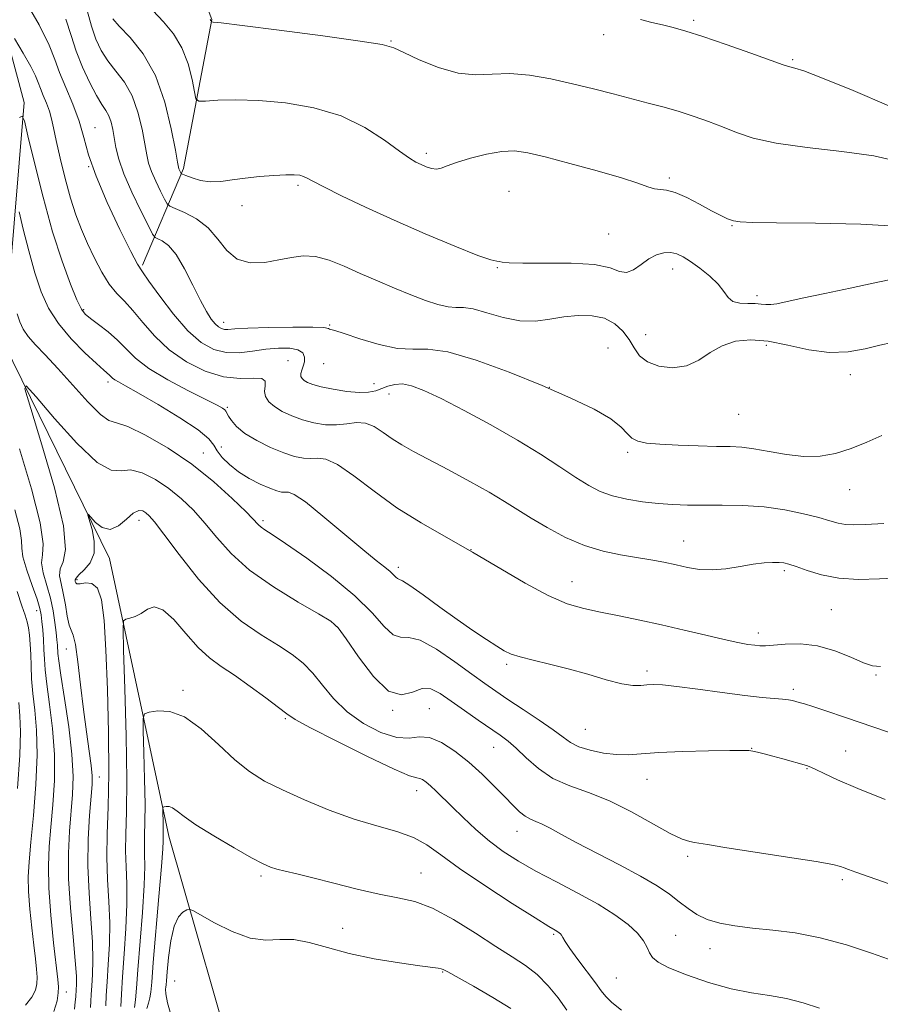
# Model space of a CAD drawing. Extents: x 2059800 to 2062700, y 322300 to 325200.
# Drawn here: x 2062204 to 2062390, y 323127 to 323339 of the extents above; entities that cross this region are included whole.
import ezdxf

# ---------------------------------------------------------------- set-up
doc = ezdxf.new("R2010")
doc.units = 0
doc.header["$MEASUREMENT"] = 0
for name, color, linetype, lineweight in [('DTM HARD BREAKLINE', 7, 'Continuous', 0), ('DTM SPOT ELEVATION', 2, 'Continuous', 13), ('INDEX CONTOUR', 41, 'Continuous', 13), ('INTERMEDIATE CONTOUR', 44, 'Continuous', 0)]:
    doc.layers.add(name, color=color, linetype=linetype, lineweight=lineweight)

msp = doc.modelspace()

# ---------------------------------------------------------------- linework, layer by layer
at = {"layer": 'DTM HARD BREAKLINE'}
for points in [[(2062047.85, 323733.97, 1223.19), (2062071.32, 323675.31, 1216.46), (2062093.87, 323630.82, 1208.19), (2062111.41, 323591.49, 1201.97), (2062127.49, 323530.68, 1194.83), (2062145.64, 323456.82, 1184.13), (2062164.77, 323410.11, 1179.89), (2062192.54, 323366.73, 1176.5), (2062204.7, 323321.41, 1172.29), (2062200.39, 323269.26, 1166.54), (2062223.16, 323222.9, 1163.31), (2062235.99, 323162.96, 1157.38), (2062251.97, 323106.97, 1152.43), (2062255.53, 323078.15, 1149.55)], [(2062192.79, 323428.94, 1193.81), (2062216.18, 323403.12, 1191.78), (2062233.8, 323369.46, 1188.61), (2062245.24, 323339.29, 1186.06), (2062239.1, 323307.11, 1182.32), (2062230.3, 323286.29, 1176.27)]]:
    msp.add_polyline3d(points, dxfattribs=at)
at = {"layer": 'DTM SPOT ELEVATION'}
for p in [(2062349.24, 323339.11, 1188.3), (2062283.92, 323334.68, 1186.1), (2062329.85, 323336.04, 1187.4), (2062370.65, 323330.62, 1188.2), (2062219.99, 323315.92, 1176.8), (2062291.57, 323310.37, 1184.4), (2062218.68, 323307.56, 1176), (2062344.03, 323305.07, 1184.3), (2062263.83, 323303.48, 1181.7), (2062309.39, 323302.18, 1182.9), (2062251.73, 323299.12, 1181.6), (2062357.55, 323294.78, 1183.9), (2062330.89, 323292.98, 1183), (2062306.87, 323285.68, 1181.9), (2062344.75, 323285.42, 1181.4), (2062362.89, 323279.67, 1182.4), (2062217.58, 323276.68, 1172.2), (2062247.82, 323273.9, 1178.6), (2062270.68, 323273.34, 1178.1), (2062338.87, 323271.27, 1180.8), (2062330.79, 323268.34, 1178.7), (2062364.9, 323268.92, 1179.5), (2062261.67, 323265.63, 1174.7), (2062269.39, 323265, 1177.3), (2062383.09, 323262.64, 1179.4), (2062222.8, 323261.01, 1169.6), (2062280.22, 323260.68, 1176.7), (2062318.09, 323259.84, 1178), (2062283.49, 323258.42, 1175.3), (2062248.61, 323255.54, 1172.2), (2062358.98, 323254.02, 1179.1), (2062247.27, 323247.01, 1170.9), (2062243.41, 323245.73, 1168.7), (2062334.98, 323245.81, 1177.7), (2062382.91, 323237.8, 1177.3), (2062229.54, 323231.19, 1163.4), (2062256.27, 323231.06, 1168.3), (2062347.08, 323226.67, 1174.8), (2062301.18, 323224.82, 1172), (2062285.48, 323221.02, 1170.4), (2062368.83, 323220.28, 1173.7), (2062216.16, 323218.37, 1163.7), (2062323.01, 323217.89, 1172.8), (2062207.4, 323211.67, 1170.7), (2062378.93, 323211.84, 1173), (2062272.12, 323208.27, 1165.9), (2062363.18, 323206.84, 1172.5), (2062213.86, 323203.38, 1166.7), (2062308.86, 323200.08, 1169.7), (2062339.17, 323198.62, 1170.4), (2062388.61, 323197.74, 1171.87), (2062239.04, 323194.46, 1160.3), (2062370.76, 323194.66, 1170.38), (2062284.29, 323190.16, 1166), (2062292.21, 323190.47, 1164.9), (2062261.13, 323188.35, 1161.8), (2062325.83, 323186.01, 1169), (2062306.08, 323182.17, 1165.2), (2062361.74, 323181.95, 1168.05), (2062382.05, 323181.36, 1168.8), (2062373.68, 323177.54, 1167.9), (2062220.97, 323175.7, 1165.3), (2062339.16, 323175.26, 1167.2), (2062289.49, 323172.78, 1161.4), (2062311.12, 323164.02, 1163.3), (2062347.97, 323158.62, 1165.7), (2062255.85, 323154.38, 1157.7), (2062290.36, 323155.04, 1158.8), (2062381.34, 323153.56, 1165.7), (2062273.46, 323143.06, 1157), (2062319.04, 323141.73, 1159.8), (2062345.35, 323141.55, 1162.8), (2062352.81, 323138.7, 1163.3), (2062295.05, 323133.66, 1155.9), (2062332.56, 323132.35, 1161), (2062237.21, 323131.65, 1154.9), (2062213.83, 323129.3, 1169.3)]:
    msp.add_point(p, dxfattribs=at)
at = {"layer": 'INDEX CONTOUR'}
for points in [[(2062218.351, 323341.228, 1180), (2062219.232, 323337.884, 1180), (2062220.206, 323335.031, 1180), (2062221.363, 323332.588, 1180), (2062222.796, 323330.371, 1180), (2062224.537, 323328.181, 1180), (2062226.374, 323325.762, 1180), (2062228.029, 323322.85, 1180), (2062229.284, 323319.322, 1180), (2062230.169, 323315.641, 1180), (2062230.765, 323312.42, 1180), (2062231.179, 323310.08, 1180), (2062231.591, 323308.286, 1180), (2062232.202, 323306.507, 1180), (2062233.128, 323304.381, 1180), (2062234.17, 323302.216, 1180), (2062235.039, 323300.484, 1180), (2062235.581, 323299.505, 1180), (2062236.173, 323298.986, 1180), (2062237.321, 323298.483, 1180), (2062239.356, 323297.614, 1180), (2062241.908, 323296.247, 1180), (2062244.426, 323294.312, 1180), (2062246.528, 323291.855, 1180), (2062248.479, 323289.389, 1180), (2062250.711, 323287.547, 1180), (2062253.518, 323286.782, 1180), (2062256.648, 323286.861, 1180), (2062259.713, 323287.376, 1180), (2062262.436, 323287.943, 1180), (2062264.976, 323288.284, 1180), (2062267.605, 323288.139, 1180), (2062270.542, 323287.336, 1180), (2062273.788, 323286.034, 1180), (2062277.293, 323284.465, 1180), (2062280.983, 323282.842, 1180), (2062284.685, 323281.275, 1180), (2062288.202, 323279.849, 1180), (2062291.357, 323278.648, 1180), (2062294.061, 323277.755, 1180), (2062296.241, 323277.254, 1180), (2062297.927, 323277.147, 1180), (2062299.558, 323277.132, 1180), (2062301.671, 323276.828, 1180), (2062304.638, 323275.998, 1180), (2062308.156, 323274.982, 1180), (2062311.759, 323274.264, 1180), (2062315.084, 323274.191, 1180), (2062318.189, 323274.57, 1180), (2062321.241, 323275.07, 1180), (2062324.342, 323275.389, 1180), (2062327.341, 323275.344, 1180), (2062330.024, 323274.783, 1180), (2062332.224, 323273.614, 1180), (2062333.962, 323272.005, 1180), (2062335.309, 323270.185, 1180), (2062336.392, 323268.369, 1180), (2062337.571, 323266.712, 1180), (2062339.265, 323265.351, 1180), (2062341.746, 323264.428, 1180), (2062344.703, 323264.097, 1180), (2062347.681, 323264.522, 1180), (2062350.344, 323265.747, 1180), (2062352.834, 323267.368, 1180), (2062355.407, 323268.87, 1180), (2062358.293, 323269.823, 1180), (2062361.59, 323270.141, 1180), (2062365.359, 323269.827, 1180), (2062369.604, 323268.966, 1180), (2062374.085, 323267.98, 1180), (2062378.503, 323267.373, 1180), (2062382.594, 323267.509, 1180), (2062386.253, 323268.161, 1180), (2062389.414, 323268.965, 1180), (2062392.067, 323269.564, 1180)], [(2062203.666, 323297.745, 1170), (2062204.549, 323294.041, 1170), (2062205.726, 323289.342, 1170), (2062207.033, 323284.584, 1170), (2062208.384, 323280.495, 1170), (2062209.983, 323276.958, 1170), (2062212.112, 323273.645, 1170), (2062214.897, 323270.351, 1170), (2062217.856, 323267.342, 1170), (2062220.356, 323265.001, 1170), (2062221.925, 323263.59, 1170), (2062223.151, 323262.518, 1170), (2062223.796, 323261.874, 1170), (2062224.278, 323261.504, 1170), (2062225.07, 323261.03, 1170), (2062226.607, 323260.174, 1170), (2062229.389, 323258.605, 1170), (2062233.623, 323256.156, 1170), (2062238.348, 323253.305, 1170), (2062242.305, 323250.692, 1170), (2062244.585, 323248.789, 1170), (2062245.677, 323247.393, 1170), (2062246.415, 323246.135, 1170), (2062247.493, 323244.722, 1170), (2062249.03, 323243.19, 1170), (2062250.997, 323241.652, 1170), (2062253.317, 323240.22, 1170), (2062255.687, 323238.994, 1170), (2062257.749, 323238.071, 1170), (2062259.238, 323237.517, 1170), (2062260.261, 323237.268, 1170), (2062261.016, 323237.232, 1170), (2062261.769, 323237.229, 1170), (2062263.043, 323236.733, 1170), (2062265.426, 323235.134, 1170), (2062269.235, 323232.091, 1170), (2062277.806, 323224.887, 1170), (2062280.729, 323222.505, 1170), (2062282.593, 323221.042, 1170), (2062283.743, 323220.116, 1170), (2062284.486, 323219.411, 1170), (2062284.968, 323218.892, 1170), (2062285.292, 323218.591, 1170), (2062285.623, 323218.457, 1170), (2062286.373, 323218.108, 1170), (2062288.015, 323217.077, 1170), (2062290.842, 323215.065, 1170), (2062294.435, 323212.435, 1170), (2062298.198, 323209.72, 1170), (2062301.615, 323207.362, 1170), (2062304.5, 323205.457, 1170), (2062306.75, 323204.014, 1170), (2062308.377, 323203.01, 1170), (2062309.855, 323202.289, 1170), (2062311.771, 323201.663, 1170), (2062314.571, 323200.966, 1170), (2062318.127, 323200.129, 1170), (2062322.165, 323199.106, 1170), (2062326.386, 323197.905, 1170), (2062330.388, 323196.736, 1170), (2062333.742, 323195.87, 1170), (2062336.15, 323195.494, 1170), (2062337.84, 323195.474, 1170), (2062339.174, 323195.6, 1170), (2062340.547, 323195.679, 1170), (2062342.497, 323195.604, 1170), (2062345.598, 323195.281, 1170), (2062350.155, 323194.675, 1170), (2062355.399, 323193.945, 1170), (2062360.297, 323193.3, 1170), (2062364.032, 323192.896, 1170), (2062368.456, 323192.54, 1170), (2062369.684, 323192.39, 1170), (2062370.553, 323192.217, 1170), (2062372.035, 323191.824, 1170), (2062373.161, 323191.499, 1170), (2062374.954, 323190.941, 1170), (2062377.757, 323190.028, 1170), (2062382.003, 323188.607, 1170), (2062388.147, 323186.517, 1170), (2062404.734, 323180.825, 1170)], [(2062211.117, 323125.067, 1170), (2062211.835, 323127.395, 1170), (2062212.067, 323129.121, 1170), (2062212.111, 323130.401, 1170), (2062211.988, 323132.039, 1170), (2062211.099, 323139.9, 1170), (2062210.499, 323145.877, 1170), (2062210.066, 323151.723, 1170), (2062209.962, 323156.541, 1170), (2062210.141, 323160.706, 1170), (2062210.509, 323164.91, 1170), (2062210.952, 323169.692, 1170), (2062211.284, 323174.987, 1170), (2062211.303, 323180.576, 1170), (2062210.885, 323186.198, 1170), (2062210.23, 323191.414, 1170), (2062209.619, 323195.748, 1170), (2062209.262, 323198.889, 1170), (2062209.101, 323201.208, 1170), (2062209.008, 323203.242, 1170), (2062208.883, 323205.394, 1170), (2062208.731, 323207.522, 1170), (2062208.582, 323209.346, 1170), (2062208.432, 323210.734, 1170), (2062208.134, 323212.129, 1170), (2062207.505, 323214.127, 1170), (2062206.46, 323217.08, 1170), (2062205.314, 323220.399, 1170), (2062204.48, 323223.261, 1170), (2062204.216, 323225.155, 1170), (2062204.162, 323226.823, 1170), (2062203.804, 323229.32, 1170), (2062202.742, 323233.401, 1170)], [(2062228.554, 323125.995, 1160), (2062228.796, 323127.649, 1160), (2062228.991, 323130.124, 1160), (2062229.279, 323134.104, 1160), (2062230.263, 323146.484, 1160), (2062230.649, 323152.352, 1160), (2062230.777, 323156.443, 1160), (2062230.74, 323159.131, 1160), (2062230.682, 323161.152, 1160), (2062230.717, 323163.221, 1160), (2062230.79, 323165.933, 1160), (2062230.816, 323169.864, 1160), (2062230.731, 323175.257, 1160), (2062230.582, 323181.02, 1160), (2062230.438, 323185.732, 1160), (2062230.408, 323188.354, 1160), (2062230.74, 323189.393, 1160), (2062231.722, 323189.74, 1160), (2062233.561, 323190.032, 1160), (2062236.162, 323189.901, 1160), (2062239.353, 323188.725, 1160), (2062242.941, 323186.132, 1160), (2062246.65, 323182.749, 1160), (2062250.184, 323179.45, 1160), (2062253.384, 323176.892, 1160), (2062256.641, 323174.864, 1160), (2062260.484, 323172.929, 1160), (2062265.261, 323170.778, 1160), (2062270.605, 323168.587, 1160), (2062275.969, 323166.656, 1160), (2062280.881, 323165.183, 1160), (2062285.172, 323163.964, 1160), (2062288.749, 323162.694, 1160), (2062291.683, 323161.085, 1160), (2062294.699, 323158.919, 1160), (2062298.688, 323155.995, 1160), (2062304.156, 323152.283, 1160), (2062310.077, 323148.439, 1160), (2062315.044, 323145.292, 1160), (2062318.011, 323143.449, 1160), (2062319.379, 323142.627, 1160), (2062319.912, 323142.322, 1160), (2062320.244, 323142.106, 1160), (2062320.519, 323141.866, 1160), (2062320.748, 323141.557, 1160), (2062320.993, 323141.099, 1160), (2062321.49, 323140.247, 1160), (2062322.525, 323138.713, 1160), (2062324.248, 323136.362, 1160), (2062328.068, 323131.256, 1160), (2062329.297, 323129.569, 1160), (2062330.305, 323128.322, 1160), (2062331.614, 323127.047, 1160), (2062333.701, 323125.38, 1160)]]:
    msp.add_polyline3d(points, dxfattribs=at)
at = {"layer": 'INTERMEDIATE CONTOUR'}
for points in [[(2062204.338, 323344.447, 1176), (2062207.937, 323338.175, 1176), (2062210.146, 323333.76, 1176), (2062211.381, 323330.66, 1176), (2062212.382, 323327.871, 1176), (2062213.709, 323324.613, 1176), (2062215.213, 323320.993, 1176), (2062216.57, 323317.341, 1176), (2062217.593, 323313.838, 1176), (2062218.649, 323310.067, 1176), (2062220.242, 323305.464, 1176), (2062222.672, 323299.769, 1176), (2062225.416, 323293.94, 1176), (2062227.75, 323289.239, 1176), (2062229.193, 323286.496, 1176), (2062230.25, 323284.802, 1176), (2062231.672, 323282.816, 1176), (2062234.006, 323279.58, 1176), (2062236.972, 323275.676, 1176), (2062240.084, 323272.069, 1176), (2062242.966, 323269.527, 1176), (2062245.673, 323268.037, 1176), (2062248.368, 323267.389, 1176), (2062251.174, 323267.36, 1176), (2062254.049, 323267.687, 1176), (2062256.912, 323268.094, 1176), (2062259.651, 323268.342, 1176), (2062262.045, 323268.333, 1176), (2062263.841, 323268.002, 1176), (2062264.864, 323267.323, 1176), (2062265.253, 323266.408, 1176), (2062265.22, 323265.404, 1176), (2062264.974, 323264.442, 1176), (2062264.671, 323263.574, 1176), (2062264.467, 323262.836, 1176), (2062264.483, 323262.249, 1176), (2062264.731, 323261.769, 1176), (2062265.196, 323261.345, 1176), (2062265.902, 323260.926, 1176), (2062267.042, 323260.482, 1176), (2062268.85, 323259.992, 1176), (2062271.429, 323259.457, 1176), (2062274.347, 323258.996, 1176), (2062277.041, 323258.749, 1176), (2062279.087, 323258.82, 1176), (2062280.625, 323259.145, 1176), (2062281.936, 323259.62, 1176), (2062283.265, 323260.132, 1176), (2062284.717, 323260.515, 1176), (2062286.366, 323260.597, 1176), (2062288.334, 323260.209, 1176), (2062290.978, 323259.203, 1176), (2062294.711, 323257.438, 1176), (2062299.744, 323254.86, 1176), (2062305.5, 323251.756, 1176), (2062311.196, 323248.501, 1176), (2062316.189, 323245.425, 1176), (2062320.382, 323242.691, 1176), (2062323.813, 323240.415, 1176), (2062326.586, 323238.676, 1176), (2062329.074, 323237.391, 1176), (2062331.713, 323236.439, 1176), (2062334.82, 323235.713, 1176), (2062338.213, 323235.174, 1176), (2062341.587, 323234.798, 1176), (2062344.741, 323234.56, 1176), (2062347.899, 323234.438, 1176), (2062351.385, 323234.409, 1176), (2062355.431, 323234.428, 1176), (2062359.875, 323234.365, 1176), (2062364.461, 323234.063, 1176), (2062368.924, 323233.428, 1176), (2062372.962, 323232.592, 1176), (2062376.274, 323231.749, 1176), (2062378.671, 323231.06, 1176), (2062380.444, 323230.562, 1176), (2062382.005, 323230.264, 1176), (2062383.793, 323230.168, 1176), (2062386.363, 323230.251, 1176), (2062390.295, 323230.481, 1176)], [(2062232.518, 323341.232, 1184), (2062234.775, 323338.817, 1184), (2062236.94, 323336.204, 1184), (2062238.776, 323333.193, 1184), (2062240.104, 323329.727, 1184), (2062240.971, 323326.326, 1184), (2062241.486, 323323.653, 1184), (2062241.823, 323322.189, 1184), (2062242.445, 323321.682, 1184), (2062243.886, 323321.699, 1184), (2062246.564, 323321.853, 1184), (2062250.445, 323321.94, 1184), (2062255.381, 323321.806, 1184), (2062261.151, 323321.294, 1184), (2062267.258, 323320.241, 1184), (2062273.135, 323318.479, 1184), (2062278.289, 323315.977, 1184), (2062282.529, 323313.231, 1184), (2062285.736, 323310.868, 1184), (2062287.883, 323309.354, 1184), (2062289.301, 323308.505, 1184), (2062290.409, 323307.974, 1184), (2062291.542, 323307.493, 1184), (2062292.693, 323307.117, 1184), (2062293.773, 323306.981, 1184), (2062294.778, 323307.184, 1184), (2062296.062, 323307.696, 1184), (2062298.068, 323308.449, 1184), (2062301.054, 323309.35, 1184), (2062304.538, 323310.206, 1184), (2062307.856, 323310.792, 1184), (2062310.601, 323310.922, 1184), (2062313.419, 323310.543, 1184), (2062317.213, 323309.634, 1184), (2062322.523, 323308.235, 1184), (2062328.426, 323306.612, 1184), (2062333.636, 323305.09, 1184), (2062337.182, 323303.935, 1184), (2062339.361, 323303.172, 1184), (2062340.784, 323302.768, 1184), (2062343.405, 323302.485, 1184), (2062345.264, 323301.964, 1184), (2062347.764, 323300.85, 1184), (2062350.543, 323299.402, 1184), (2062353.107, 323298.009, 1184), (2062355.082, 323296.977, 1184), (2062356.582, 323296.29, 1184), (2062357.836, 323295.857, 1184), (2062359.252, 323295.596, 1184), (2062361.932, 323295.452, 1184), (2062367.153, 323295.383, 1184), (2062375.57, 323295.322, 1184), (2062385.361, 323295.125, 1184), (2062394.083, 323294.623, 1184)], [(2062213.714, 323339.407, 1178), (2062214.906, 323335.854, 1178), (2062215.986, 323332.497, 1178), (2062217.353, 323328.996, 1178), (2062218.883, 323325.635, 1178), (2062220.327, 323322.86, 1178), (2062221.484, 323320.969, 1178), (2062222.358, 323319.668, 1178), (2062223.004, 323318.519, 1178), (2062223.481, 323317.163, 1178), (2062223.846, 323315.555, 1178), (2062224.524, 323311.675, 1178), (2062225.14, 323309.179, 1178), (2062226.255, 323305.986, 1178), (2062227.982, 323302.028, 1178), (2062229.92, 323297.998, 1178), (2062231.537, 323294.773, 1178), (2062232.465, 323292.982, 1178), (2062232.988, 323292.249, 1178), (2062233.556, 323291.945, 1178), (2062234.525, 323291.487, 1178), (2062235.883, 323290.468, 1178), (2062237.525, 323288.525, 1178), (2062239.333, 323285.486, 1178), (2062241.142, 323281.934, 1178), (2062242.774, 323278.643, 1178), (2062244.091, 323276.22, 1178), (2062245.13, 323274.606, 1178), (2062245.968, 323273.572, 1178), (2062246.68, 323272.919, 1178), (2062247.322, 323272.55, 1178), (2062247.947, 323272.398, 1178), (2062248.708, 323272.393, 1178), (2062250.176, 323272.488, 1178), (2062253.018, 323272.634, 1178), (2062257.556, 323272.783, 1178), (2062262.701, 323272.887, 1178), (2062267.022, 323272.896, 1178), (2062269.449, 323272.783, 1178), (2062270.395, 323272.608, 1178), (2062270.642, 323272.456, 1178), (2062270.927, 323272.356, 1178), (2062271.81, 323272.117, 1178), (2062273.808, 323271.495, 1178), (2062277.202, 323270.372, 1178), (2062281.338, 323269.133, 1178), (2062285.324, 323268.288, 1178), (2062288.595, 323268.137, 1178), (2062291.871, 323268.13, 1178), (2062296.198, 323267.51, 1178), (2062302.273, 323265.732, 1178), (2062309.397, 323263.129, 1178), (2062316.523, 323260.25, 1178), (2062322.75, 323257.556, 1178), (2062327.763, 323255.155, 1178), (2062331.39, 323253.065, 1178), (2062333.595, 323251.306, 1178), (2062334.879, 323249.9, 1178), (2062335.879, 323248.872, 1178), (2062337.168, 323248.217, 1178), (2062339.099, 323247.834, 1178), (2062341.964, 323247.596, 1178), (2062345.874, 323247.399, 1178), (2062350.202, 323247.239, 1178), (2062354.142, 323247.135, 1178), (2062357.135, 323247.078, 1178), (2062359.61, 323246.954, 1178), (2062362.248, 323246.62, 1178), (2062365.546, 323246.009, 1178), (2062369.284, 323245.349, 1178), (2062373.062, 323244.943, 1178), (2062376.574, 323245.033, 1178), (2062379.899, 323245.619, 1178), (2062383.211, 323246.642, 1178), (2062386.608, 323248.007, 1178), (2062389.887, 323249.495, 1178)], [(2062223.855, 323339.478, 1182), (2062225.265, 323337.881, 1182), (2062227.593, 323335.393, 1182), (2062230.392, 323331.859, 1182), (2062233.053, 323327.183, 1182), (2062235.09, 323321.481, 1182), (2062236.491, 323315.727, 1182), (2062237.367, 323311.11, 1182), (2062237.835, 323308.488, 1182), (2062238.043, 323307.393, 1182), (2062238.149, 323307.027, 1182), (2062238.276, 323306.734, 1182), (2062238.54, 323306.196, 1182), (2062238.644, 323306.049, 1182), (2062238.931, 323305.895, 1182), (2062239.648, 323305.6, 1182), (2062240.968, 323305.097, 1182), (2062242.778, 323304.564, 1182), (2062244.892, 323304.247, 1182), (2062247.172, 323304.316, 1182), (2062249.662, 323304.655, 1182), (2062252.453, 323305.075, 1182), (2062255.551, 323305.418, 1182), (2062258.613, 323305.651, 1182), (2062261.211, 323305.77, 1182), (2062263.031, 323305.774, 1182), (2062264.221, 323305.662, 1182), (2062265.044, 323305.435, 1182), (2062265.817, 323305.062, 1182), (2062267.076, 323304.366, 1182), (2062269.41, 323303.142, 1182), (2062273.256, 323301.248, 1182), (2062278.432, 323298.804, 1182), (2062284.603, 323295.994, 1182), (2062291.32, 323293.048, 1182), (2062297.67, 323290.363, 1182), (2062302.627, 323288.377, 1182), (2062305.477, 323287.385, 1182), (2062306.752, 323287.091, 1182), (2062307.3, 323287.055, 1182), (2062307.941, 323286.931, 1182), (2062309.399, 323286.756, 1182), (2062312.367, 323286.659, 1182), (2062317.194, 323286.708, 1182), (2062322.822, 323286.71, 1182), (2062327.84, 323286.409, 1182), (2062331.195, 323285.679, 1182), (2062333.257, 323284.918, 1182), (2062334.748, 323284.659, 1182), (2062336.264, 323285.26, 1182), (2062337.883, 323286.404, 1182), (2062339.555, 323287.603, 1182), (2062341.225, 323288.453, 1182), (2062342.828, 323288.901, 1182), (2062344.296, 323288.977, 1182), (2062345.613, 323288.706, 1182), (2062346.964, 323288.062, 1182), (2062348.587, 323287.02, 1182), (2062350.612, 323285.584, 1182), (2062352.734, 323283.909, 1182), (2062354.54, 323282.186, 1182), (2062355.758, 323280.598, 1182), (2062356.676, 323279.292, 1182), (2062357.724, 323278.406, 1182), (2062359.204, 323278.015, 1182), (2062360.913, 323277.943, 1182), (2062362.523, 323277.953, 1182), (2062363.793, 323277.868, 1182), (2062364.849, 323277.754, 1182), (2062365.902, 323277.739, 1182), (2062367.222, 323277.935, 1182), (2062372.644, 323279.135, 1182), (2062377.531, 323280.162, 1182), (2062383.048, 323281.3, 1182), (2062388.003, 323282.337, 1182), (2062391.482, 323283.107, 1182)], [(2062244.905, 323339.311, 1186), (2062245.052, 323339.112, 1186), (2062245.14, 323338.792, 1186), (2062245.159, 323338.777, 1186), (2062245.201, 323338.778, 1186), (2062245.509, 323338.753, 1186), (2062247.237, 323338.55, 1186), (2062251.765, 323337.989, 1186), (2062259.78, 323336.974, 1186), (2062269.21, 323335.752, 1186), (2062277.287, 323334.655, 1186), (2062282.022, 323333.894, 1186), (2062284.534, 323333.199, 1186), (2062286.717, 323332.18, 1186), (2062290.026, 323330.612, 1186), (2062294.165, 323328.923, 1186), (2062298.398, 323327.703, 1186), (2062302.185, 323327.353, 1186), (2062305.755, 323327.509, 1186), (2062309.532, 323327.619, 1186), (2062313.819, 323327.247, 1186), (2062318.448, 323326.457, 1186), (2062323.13, 323325.433, 1186), (2062327.619, 323324.339, 1186), (2062331.847, 323323.248, 1186), (2062339.443, 323321.256, 1186), (2062342.867, 323320.341, 1186), (2062346.144, 323319.401, 1186), (2062349.338, 323318.383, 1186), (2062352.447, 323317.283, 1186), (2062355.455, 323316.108, 1186), (2062358.467, 323314.881, 1186), (2062362.093, 323313.679, 1186), (2062367.065, 323312.59, 1186), (2062373.771, 323311.667, 1186), (2062381.235, 323310.799, 1186), (2062388.128, 323309.838, 1186), (2062393.457, 323308.662, 1186)], [(2062337.797, 323339.282, 1188), (2062340.221, 323338.683, 1188), (2062342.545, 323338.123, 1188), (2062344.821, 323337.552, 1188), (2062347.526, 323336.786, 1188), (2062351.243, 323335.604, 1188), (2062356.249, 323333.901, 1188), (2062361.59, 323332.03, 1188), (2062368.575, 323329.532, 1188), (2062369.751, 323329.123, 1188), (2062370.324, 323328.98, 1188), (2062371.113, 323328.821, 1188), (2062373.049, 323328.206, 1188), (2062377.088, 323326.663, 1188), (2062383.692, 323323.944, 1188), (2062391.346, 323320.692, 1188)], [(2062202.631, 323335.176, 1174), (2062204.533, 323332.028, 1174), (2062206.192, 323329.137, 1174), (2062207.21, 323327.103, 1174), (2062207.78, 323325.673, 1174), (2062208.241, 323324.388, 1174), (2062208.852, 323322.886, 1174), (2062209.546, 323321.218, 1174), (2062210.171, 323319.534, 1174), (2062210.635, 323317.886, 1174), (2062211.065, 323315.912, 1174), (2062211.647, 323313.149, 1174), (2062212.514, 323309.328, 1174), (2062213.59, 323304.947, 1174), (2062214.75, 323300.697, 1174), (2062215.902, 323297.096, 1174), (2062217.092, 323293.961, 1174), (2062218.404, 323290.937, 1174), (2062219.889, 323287.783, 1174), (2062221.487, 323284.728, 1174), (2062223.112, 323282.119, 1174), (2062224.709, 323280.157, 1174), (2062226.365, 323278.46, 1174), (2062228.205, 323276.498, 1174), (2062230.349, 323273.899, 1174), (2062232.921, 323270.913, 1174), (2062236.044, 323267.94, 1174), (2062239.761, 323265.349, 1174), (2062243.789, 323263.36, 1174), (2062247.766, 323262.155, 1174), (2062251.34, 323261.796, 1174), (2062254.204, 323261.861, 1174), (2062256.064, 323261.8, 1174), (2062256.771, 323261.203, 1174), (2062256.765, 323260.188, 1174), (2062256.629, 323259.007, 1174), (2062256.855, 323257.865, 1174), (2062257.555, 323256.78, 1174), (2062258.743, 323255.722, 1174), (2062260.415, 323254.678, 1174), (2062262.476, 323253.699, 1174), (2062264.804, 323252.851, 1174), (2062267.281, 323252.2, 1174), (2062269.782, 323251.812, 1174), (2062272.184, 323251.755, 1174), (2062274.391, 323252.019, 1174), (2062276.435, 323252.288, 1174), (2062278.38, 323252.169, 1174), (2062280.285, 323251.388, 1174), (2062282.197, 323250.143, 1174), (2062284.161, 323248.752, 1174), (2062286.268, 323247.435, 1174), (2062288.807, 323246.032, 1174), (2062296.339, 323242.048, 1174), (2062300.925, 323239.573, 1174), (2062305.128, 323237.224, 1174), (2062308.432, 323235.254, 1174), (2062314.153, 323231.66, 1174), (2062317.661, 323229.58, 1174), (2062321.613, 323227.485, 1174), (2062325.71, 323225.709, 1174), (2062329.689, 323224.495, 1174), (2062333.443, 323223.717, 1174), (2062336.899, 323223.155, 1174), (2062340.011, 323222.626, 1174), (2062342.835, 323222.089, 1174), (2062345.45, 323221.535, 1174), (2062347.951, 323220.986, 1174), (2062350.484, 323220.57, 1174), (2062353.21, 323220.447, 1174), (2062356.213, 323220.709, 1174), (2062359.273, 323221.193, 1174), (2062362.093, 323221.67, 1174), (2062364.432, 323221.958, 1174), (2062366.277, 323222.07, 1174), (2062367.672, 323222.063, 1174), (2062368.726, 323221.968, 1174), (2062369.809, 323221.704, 1174), (2062371.359, 323221.165, 1174), (2062373.717, 323220.311, 1174), (2062376.846, 323219.378, 1174), (2062380.613, 323218.67, 1174), (2062384.86, 323218.409, 1174), (2062389.333, 323218.494, 1174), (2062393.756, 323218.739, 1174)], [(2062203.729, 323318.116, 1172), (2062204.299, 323318.414, 1172), (2062204.774, 323317.401, 1172), (2062205.56, 323314.211, 1172), (2062206.954, 323308.365, 1172), (2062208.81, 323300.95, 1172), (2062210.873, 323293.443, 1172), (2062212.903, 323287.085, 1172), (2062214.713, 323282.169, 1172), (2062216.137, 323278.752, 1172), (2062217.101, 323276.768, 1172), (2062217.936, 323275.657, 1172), (2062219.066, 323274.737, 1172), (2062220.787, 323273.465, 1172), (2062222.858, 323271.854, 1172), (2062224.908, 323270.058, 1172), (2062226.729, 323268.188, 1172), (2062228.777, 323266.192, 1172), (2062231.669, 323263.976, 1172), (2062235.745, 323261.525, 1172), (2062240.225, 323259.143, 1172), (2062246.414, 323256.006, 1172), (2062247.576, 323255.364, 1172), (2062248.047, 323255.018, 1172), (2062248.28, 323254.719, 1172), (2062248.833, 323253.665, 1172), (2062249.469, 323252.68, 1172), (2062250.59, 323251.409, 1172), (2062252.392, 323249.941, 1172), (2062254.96, 323248.384, 1172), (2062257.914, 323246.91, 1172), (2062260.758, 323245.71, 1172), (2062263.106, 323244.932, 1172), (2062265.003, 323244.549, 1172), (2062266.6, 323244.494, 1172), (2062268.098, 323244.609, 1172), (2062269.881, 323244.388, 1172), (2062272.38, 323243.238, 1172), (2062275.906, 323240.772, 1172), (2062280.276, 323237.436, 1172), (2062285.193, 323233.878, 1172), (2062290.399, 323230.6, 1172), (2062295.834, 323227.494, 1172), (2062301.485, 323224.301, 1172), (2062312.859, 323217.596, 1172), (2062317.835, 323214.91, 1172), (2062321.948, 323213.159, 1172), (2062325.555, 323212.095, 1172), (2062329.165, 323211.33, 1172), (2062333.185, 323210.536, 1172), (2062337.612, 323209.633, 1172), (2062342.341, 323208.605, 1172), (2062347.212, 323207.463, 1172), (2062351.848, 323206.34, 1172), (2062355.82, 323205.399, 1172), (2062358.806, 323204.761, 1172), (2062360.928, 323204.38, 1172), (2062362.417, 323204.171, 1172), (2062363.545, 323204.064, 1172), (2062364.735, 323204.066, 1172), (2062366.45, 323204.199, 1172), (2062369.027, 323204.43, 1172), (2062372.293, 323204.496, 1172), (2062375.952, 323204.077, 1172), (2062379.69, 323202.99, 1172), (2062383.143, 323201.595, 1172), (2062385.933, 323200.388, 1172), (2062387.875, 323199.754, 1172), (2062389.565, 323199.629, 1172)], [(2062203.193, 323275.727, 1168), (2062203.773, 323273.992, 1168), (2062204.516, 323272.435, 1168), (2062205.599, 323270.865, 1168), (2062207.174, 323269.082, 1168), (2062209.299, 323266.86, 1168), (2062212.008, 323263.964, 1168), (2062215.23, 323260.35, 1168), (2062218.488, 323256.725, 1168), (2062221.198, 323253.984, 1168), (2062223.034, 323252.702, 1168), (2062224.687, 323252.179, 1168), (2062227.105, 323251.397, 1168), (2062230.954, 323249.558, 1168), (2062235.797, 323246.747, 1168), (2062240.914, 323243.27, 1168), (2062245.659, 323239.473, 1168), (2062249.661, 323235.856, 1168), (2062252.623, 323232.961, 1168), (2062255.3, 323230.213, 1168), (2062255.897, 323229.672, 1168), (2062256.689, 323229.113, 1168), (2062258.249, 323228.085, 1168), (2062261.164, 323226.125, 1168), (2062265.73, 323222.954, 1168), (2062271.088, 323219.002, 1168), (2062276.084, 323214.88, 1168), (2062279.823, 323211.155, 1168), (2062282.445, 323208.224, 1168), (2062284.349, 323206.443, 1168), (2062285.951, 323205.933, 1168), (2062287.745, 323205.889, 1168), (2062290.243, 323205.27, 1168), (2062293.747, 323203.349, 1168), (2062297.703, 323200.636, 1168), (2062301.347, 323197.951, 1168), (2062304.149, 323195.903, 1168), (2062306.528, 323194.237, 1168), (2062309.139, 323192.489, 1168), (2062312.415, 323190.333, 1168), (2062315.904, 323188.01, 1168), (2062318.932, 323185.911, 1168), (2062321.046, 323184.325, 1168), (2062322.677, 323183.171, 1168), (2062324.478, 323182.274, 1168), (2062326.917, 323181.503, 1168), (2062329.752, 323180.904, 1168), (2062332.559, 323180.567, 1168), (2062335.105, 323180.545, 1168), (2062341.716, 323180.998, 1168), (2062346.877, 323181.219, 1168), (2062352.425, 323181.373, 1168), (2062357.043, 323181.463, 1168), (2062359.778, 323181.489, 1168), (2062361.137, 323181.441, 1168), (2062361.987, 323181.308, 1168), (2062363.053, 323181.078, 1168), (2062364.492, 323180.736, 1168), (2062366.315, 323180.267, 1168), (2062368.468, 323179.679, 1168), (2062373.614, 323178.217, 1168), (2062374.525, 323177.892, 1168), (2062375.645, 323177.379, 1168), (2062377.44, 323176.497, 1168), (2062380.319, 323175.15, 1168), (2062384.676, 323173.263, 1168), (2062390.61, 323170.857, 1168)], [(2062219.039, 323125.973, 1166), (2062219.122, 323127.3, 1166), (2062219.196, 323128.8, 1166), (2062219.305, 323130.661, 1166), (2062219.464, 323133.066, 1166), (2062219.57, 323136.18, 1166), (2062219.49, 323140.163, 1166), (2062219.156, 323145.086, 1166), (2062218.742, 323150.667, 1166), (2062218.488, 323156.533, 1166), (2062218.561, 323162.289, 1166), (2062218.853, 323167.439, 1166), (2062219.399, 323174.092, 1166), (2062219.43, 323176.018, 1166), (2062219.231, 323178.185, 1166), (2062218.783, 323181.342, 1166), (2062218.173, 323185.463, 1166), (2062217.514, 323190.33, 1166), (2062216.901, 323195.617, 1166), (2062216.341, 323200.574, 1166), (2062215.822, 323204.343, 1166), (2062215.333, 323206.385, 1166), (2062214.873, 323207.426, 1166), (2062214.441, 323208.515, 1166), (2062214.034, 323210.431, 1166), (2062213.622, 323212.905, 1166), (2062213.17, 323215.402, 1166), (2062212.693, 323217.497, 1166), (2062212.393, 323219.206, 1166), (2062212.526, 323220.657, 1166), (2062213.161, 323222.168, 1166), (2062213.659, 323224.838, 1166), (2062213.197, 323229.957, 1166), (2062211.259, 323238.166, 1166), (2062208.566, 323247.494, 1166), (2062206.143, 323255.315, 1166), (2062204.889, 323259.536, 1166), (2062205.198, 323260.178, 1166), (2062207.332, 323257.791, 1166), (2062211.303, 323253.136, 1166), (2062216.108, 323247.821, 1166), (2062220.489, 323243.666, 1166), (2062223.534, 323241.96, 1166), (2062225.677, 323241.874, 1166), (2062227.701, 323242.05, 1166), (2062230.203, 323241.406, 1166), (2062233.059, 323239.962, 1166), (2062235.969, 323238.018, 1166), (2062238.694, 323235.811, 1166), (2062241.26, 323233.343, 1166), (2062243.759, 323230.557, 1166), (2062246.342, 323227.422, 1166), (2062249.406, 323224.008, 1166), (2062253.408, 323220.416, 1166), (2062258.532, 323216.794, 1166), (2062263.875, 323213.514, 1166), (2062268.262, 323210.995, 1166), (2062270.899, 323209.414, 1166), (2062272.518, 323207.965, 1166), (2062274.236, 323205.599, 1166), (2062276.881, 323201.7, 1166), (2062280.138, 323197.407, 1166), (2062283.408, 323194.296, 1166), (2062286.211, 323193.462, 1166), (2062288.57, 323194.083, 1166), (2062290.629, 323194.859, 1166), (2062292.548, 323194.746, 1166), (2062294.562, 323193.743, 1166), (2062296.923, 323192.104, 1166), (2062299.765, 323190.095, 1166), (2062302.751, 323188.016, 1166), (2062307.481, 323184.768, 1166), (2062309.181, 323183.496, 1166), (2062310.936, 323181.951, 1166), (2062313.09, 323179.864, 1166), (2062315.724, 323177.537, 1166), (2062318.854, 323175.421, 1166), (2062322.483, 323173.805, 1166), (2062326.572, 323172.36, 1166), (2062331.071, 323170.598, 1166), (2062335.842, 323168.219, 1166), (2062344.182, 323163.532, 1166), (2062346.77, 323162.3, 1166), (2062348.393, 323161.771, 1166), (2062349.433, 323161.59, 1166), (2062350.39, 323161.439, 1166), (2062352.219, 323161.136, 1166), (2062355.988, 323160.538, 1166), (2062369.488, 323158.449, 1166), (2062375.678, 323157.462, 1166), (2062379.311, 323156.82, 1166), (2062380.967, 323156.436, 1166), (2062381.747, 323156.143, 1166), (2062382.653, 323155.782, 1166), (2062384.281, 323155.178, 1166), (2062387.131, 323154.164, 1166), (2062391.473, 323152.686, 1166)], [(2062215.571, 323125.617, 1168), (2062215.776, 323127.188, 1168), (2062215.883, 323128.275, 1168), (2062215.987, 323129.836, 1168), (2062216.039, 323130.877, 1168), (2062216.006, 323132.757, 1168), (2062215.77, 323136.1, 1168), (2062215.278, 323141.255, 1168), (2062214.713, 323147.485, 1168), (2062214.318, 323153.775, 1168), (2062214.272, 323159.31, 1168), (2062214.498, 323164.059, 1168), (2062215.168, 323171.938, 1168), (2062215.294, 323175.873, 1168), (2062215.054, 323180.633, 1168), (2062214.359, 323186.54, 1168), (2062213.446, 323192.654, 1168), (2062212.64, 323197.721, 1168), (2062212.182, 323200.825, 1168), (2062212.002, 323202.426, 1168), (2062211.894, 323204.219, 1168), (2062211.796, 323205.373, 1168), (2062211.634, 323206.954, 1168), (2062211.381, 323209.065, 1168), (2062210.985, 323211.589, 1168), (2062210.387, 323214.352, 1168), (2062208.855, 323219.788, 1168), (2062208.503, 323221.958, 1168), (2062208.678, 323223.697, 1168), (2062208.821, 323226.116, 1168), (2062208.197, 323230.603, 1168), (2062206.32, 323237.955, 1168), (2062203.709, 323246.605, 1168)], [(2062222.36, 323126.326, 1164), (2062222.451, 323128.527, 1164), (2062222.624, 323131.486, 1164), (2062222.889, 323135.255, 1164), (2062223.134, 323139.602, 1164), (2062223.21, 323144.226, 1164), (2062223.031, 323148.884, 1164), (2062222.75, 323153.584, 1164), (2062222.581, 323158.395, 1164), (2062222.67, 323163.474, 1164), (2062222.888, 323169.319, 1164), (2062223.039, 323176.516, 1164), (2062222.972, 323185.318, 1164), (2062222.726, 323194.653, 1164), (2062222.384, 323203.112, 1164), (2062221.992, 323209.562, 1164), (2062221.436, 323213.956, 1164), (2062220.566, 323216.519, 1164), (2062219.313, 323217.548, 1164), (2062217.939, 323217.628, 1164), (2062216.795, 323217.415, 1164), (2062216.137, 323217.433, 1164), (2062215.861, 323217.669, 1164), (2062215.77, 323217.984, 1164), (2062215.74, 323218.282, 1164), (2062215.924, 323218.683, 1164), (2062216.547, 323219.355, 1164), (2062217.706, 323220.446, 1164), (2062218.983, 323222.014, 1164), (2062219.834, 323224.097, 1164), (2062219.879, 323226.634, 1164), (2062219.388, 323229.186, 1164), (2062218.473, 323232.296, 1164), (2062218.554, 323232.462, 1164), (2062220.148, 323230.692, 1164), (2062221.589, 323229.581, 1164), (2062223.278, 323229.2, 1164), (2062225.068, 323229.99, 1164), (2062226.796, 323231.416, 1164), (2062228.297, 323232.703, 1164), (2062229.45, 323233.253, 1164), (2062230.322, 323233.178, 1164), (2062231.024, 323232.766, 1164), (2062231.729, 323232.149, 1164), (2062232.859, 323230.83, 1164), (2062234.895, 323228.153, 1164), (2062238.16, 323223.757, 1164), (2062242.339, 323218.463, 1164), (2062246.957, 323213.385, 1164), (2062251.575, 323209.398, 1164), (2062255.882, 323206.42, 1164), (2062259.604, 323204.127, 1164), (2062262.558, 323202.198, 1164), (2062264.941, 323200.318, 1164), (2062267.044, 323198.173, 1164), (2062269.154, 323195.554, 1164), (2062271.532, 323192.663, 1164), (2062274.437, 323189.806, 1164), (2062277.988, 323187.279, 1164), (2062281.753, 323185.348, 1164), (2062285.163, 323184.272, 1164), (2062287.82, 323184.142, 1164), (2062290.022, 323184.382, 1164), (2062292.239, 323184.249, 1164), (2062294.831, 323183.176, 1164), (2062297.713, 323181.294, 1164), (2062300.69, 323178.908, 1164), (2062303.575, 323176.312, 1164), (2062306.215, 323173.751, 1164), (2062308.47, 323171.459, 1164), (2062310.247, 323169.621, 1164), (2062311.654, 323168.24, 1164), (2062312.854, 323167.271, 1164), (2062313.996, 323166.638, 1164), (2062315.198, 323166.142, 1164), (2062316.568, 323165.553, 1164), (2062318.255, 323164.665, 1164), (2062320.573, 323163.373, 1164), (2062323.876, 323161.595, 1164), (2062333.245, 323156.795, 1164), (2062337.806, 323154.345, 1164), (2062341.348, 323152.222, 1164), (2062344.009, 323150.4, 1164), (2062346.128, 323148.786, 1164), (2062348.029, 323147.313, 1164), (2062349.968, 323146.014, 1164), (2062352.192, 323144.948, 1164), (2062354.909, 323144.15, 1164), (2062358.162, 323143.564, 1164), (2062361.965, 323143.106, 1164), (2062366.314, 323142.671, 1164), (2062371.185, 323142.055, 1164), (2062376.543, 323141.03, 1164), (2062382.236, 323139.473, 1164), (2062387.652, 323137.704, 1164), (2062394.971, 323135.12, 1164)], [(2062205.025, 323126.444, 1172), (2062206.373, 323128.194, 1172), (2062207.154, 323129.685, 1172), (2062207.484, 323131.069, 1172), (2062207.519, 323132.534, 1172), (2062207.395, 323134.268, 1172), (2062207.148, 323136.488, 1172), (2062206.793, 323139.417, 1172), (2062206.36, 323143.14, 1172), (2062205.947, 323147.194, 1172), (2062205.664, 323150.983, 1172), (2062205.605, 323154.16, 1172), (2062205.778, 323157.401, 1172), (2062206.171, 323161.632, 1172), (2062206.736, 323167.446, 1172), (2062207.274, 323174.101, 1172), (2062207.551, 323180.52, 1172), (2062207.412, 323185.854, 1172), (2062207.015, 323190.173, 1172), (2062206.597, 323193.774, 1172), (2062206.344, 323196.918, 1172), (2062206.221, 323199.703, 1172), (2062206.141, 323202.192, 1172), (2062206.032, 323204.425, 1172), (2062205.872, 323206.367, 1172), (2062205.66, 323207.961, 1172), (2062205.375, 323209.249, 1172), (2062204.936, 323210.663, 1172), (2062204.241, 323212.73, 1172), (2062203.247, 323215.767, 1172)], [(2062225.587, 323126.2, 1162), (2062225.714, 323128.81, 1162), (2062225.947, 323132.562, 1162), (2062226.316, 323137.519, 1162), (2062226.698, 323143.035, 1162), (2062226.93, 323148.289, 1162), (2062226.904, 323152.663, 1162), (2062226.745, 323156.357, 1162), (2062226.632, 323159.774, 1162), (2062226.691, 323163.419, 1162), (2062226.821, 323168.202, 1162), (2062226.866, 323175.135, 1162), (2062226.717, 323184.644, 1162), (2062226.453, 323194.806, 1162), (2062226.2, 323203.114, 1162), (2062226.08, 323207.725, 1162), (2062226.203, 323209.459, 1162), (2062226.674, 323209.803, 1162), (2062227.553, 323210.009, 1162), (2062228.722, 323210.399, 1162), (2062230.018, 323211.058, 1162), (2062231.34, 323211.94, 1162), (2062232.828, 323212.451, 1162), (2062234.682, 323211.861, 1162), (2062237.024, 323209.723, 1162), (2062239.653, 323206.691, 1162), (2062242.286, 323203.701, 1162), (2062244.744, 323201.441, 1162), (2062247.246, 323199.618, 1162), (2062250.116, 323197.695, 1162), (2062253.509, 323195.311, 1162), (2062256.916, 323192.813, 1162), (2062259.663, 323190.729, 1162), (2062261.422, 323189.366, 1162), (2062263.254, 323188.166, 1162), (2062266.568, 323186.352, 1162), (2062272.22, 323183.443, 1162), (2062278.857, 323180.132, 1162), (2062284.573, 323177.406, 1162), (2062287.943, 323175.987, 1162), (2062289.468, 323175.53, 1162), (2062290.124, 323175.427, 1162), (2062290.737, 323175.165, 1162), (2062291.5, 323174.632, 1162), (2062292.452, 323173.813, 1162), (2062293.643, 323172.686, 1162), (2062297.086, 323169.291, 1162), (2062299.482, 323166.955, 1162), (2062302.224, 323164.405, 1162), (2062305.145, 323161.909, 1162), (2062308.151, 323159.662, 1162), (2062311.42, 323157.554, 1162), (2062315.199, 323155.403, 1162), (2062319.609, 323153.078, 1162), (2062324.256, 323150.65, 1162), (2062328.618, 323148.242, 1162), (2062332.26, 323145.962, 1162), (2062335.099, 323143.862, 1162), (2062337.138, 323141.98, 1162), (2062338.426, 323140.343, 1162), (2062339.196, 323138.942, 1162), (2062339.727, 323137.759, 1162), (2062340.344, 323136.744, 1162), (2062341.552, 323135.728, 1162), (2062343.9, 323134.511, 1162), (2062347.718, 323132.983, 1162), (2062352.45, 323131.378, 1162), (2062357.317, 323130.023, 1162), (2062361.704, 323129.136, 1162), (2062365.634, 323128.521, 1162), (2062369.293, 323127.879, 1162), (2062372.852, 323126.974, 1162), (2062376.428, 323125.833, 1162)], [(2062203.264, 323173.215, 1174), (2062203.8, 323180.464, 1174), (2062203.938, 323185.511, 1174), (2062203.799, 323188.932, 1174), (2062203.576, 323191.801, 1174)], [(2062231.226, 323125.719, 1158), (2062231.54, 323126.932, 1158), (2062231.866, 323128.035, 1158), (2062232.079, 323129.258, 1158), (2062232.277, 323131.458, 1158), (2062232.611, 323135.646, 1158), (2062233.827, 323149.934, 1158), (2062234.369, 323156.415, 1158), (2062234.651, 323160.222, 1158), (2062234.734, 323161.904, 1158), (2062234.742, 323163.022, 1158), (2062234.759, 323163.663, 1158), (2062234.766, 323164.594, 1158), (2062234.746, 323165.871, 1158), (2062234.676, 323168.349, 1158), (2062234.669, 323168.969, 1158), (2062234.748, 323169.215, 1158), (2062234.98, 323169.297, 1158), (2062235.414, 323169.366, 1158), (2062236.031, 323169.335, 1158), (2062236.786, 323169.057, 1158), (2062237.727, 323168.391, 1158), (2062239.246, 323167.219, 1158), (2062241.823, 323165.434, 1158), (2062245.684, 323163.034, 1158), (2062250.038, 323160.472, 1158), (2062253.84, 323158.309, 1158), (2062256.334, 323156.96, 1158), (2062257.923, 323156.241, 1158), (2062259.301, 323155.819, 1158), (2062261.087, 323155.397, 1158), (2062263.599, 323154.821, 1158), (2062267.079, 323153.971, 1158), (2062271.608, 323152.797, 1158), (2062276.62, 323151.519, 1158), (2062281.385, 323150.427, 1158), (2062285.397, 323149.67, 1158), (2062289.035, 323148.838, 1158), (2062292.905, 323147.382, 1158), (2062297.409, 323144.951, 1158), (2062302.149, 323141.997, 1158), (2062306.525, 323139.168, 1158), (2062310.089, 323136.934, 1158), (2062312.979, 323135.042, 1158), (2062315.486, 323133.061, 1158), (2062317.835, 323130.674, 1158), (2062320.001, 323128.034, 1158), (2062321.897, 323125.409, 1158)], [(2062237.804, 323119.309, 1156), (2062235.695, 323126.969, 1156), (2062235.28, 323128.93, 1156), (2062235.222, 323129.899, 1156), (2062235.314, 323130.367, 1156), (2062235.391, 323130.823, 1156), (2062235.474, 323131.75, 1156), (2062235.628, 323133.634, 1156), (2062235.915, 323136.725, 1156), (2062236.386, 323140.324, 1156), (2062237.091, 323143.495, 1156), (2062238.029, 323145.526, 1156), (2062239.015, 323146.581, 1156), (2062239.816, 323147.048, 1156), (2062240.346, 323147.21, 1156), (2062241.121, 323146.931, 1156), (2062245.822, 323144.256, 1156), (2062249.653, 323142.337, 1156), (2062253.535, 323140.933, 1156), (2062256.894, 323140.527, 1156), (2062259.904, 323140.667, 1156), (2062262.924, 323140.668, 1156), (2062266.286, 323140.016, 1156), (2062270.21, 323138.882, 1156), (2062274.888, 323137.607, 1156), (2062280.318, 323136.481, 1156), (2062285.72, 323135.588, 1156), (2062290.118, 323134.96, 1156), (2062294.127, 323134.432, 1156), (2062294.718, 323134.328, 1156), (2062295.192, 323134.149, 1156), (2062296.16, 323133.632, 1156), (2062301.74, 323130.554, 1156), (2062305.932, 323128.145, 1156), (2062309.784, 323125.712, 1156)]]:
    msp.add_polyline3d(points, dxfattribs=at)

doc.saveas('drawing.dxf')
